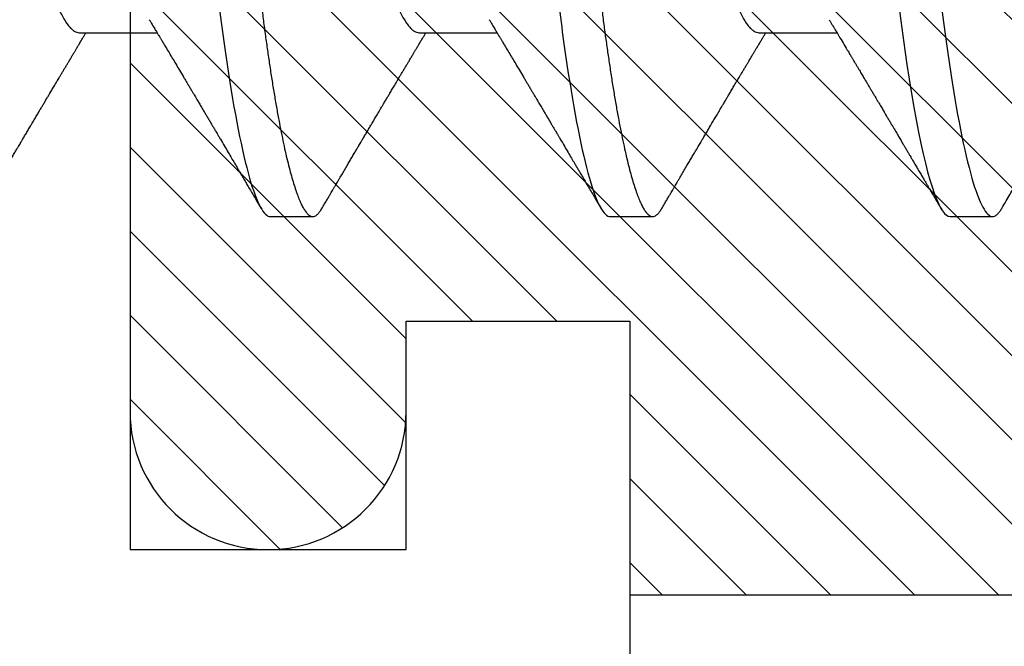
# Model space of a CAD drawing. Units: inches. Extents: x 0 to 310, y 0 to 43.
# Drawn here: x 3 to 3, y 2 to 2 of the extents above; entities that cross this region are included whole.
import ezdxf

# ---------------------------------------------------------------- set-up
doc = ezdxf.new("R2010")
doc.units = ezdxf.units.IN
doc.header["$LTSCALE"] = 0.25
doc.header["$MEASUREMENT"] = 0
for name, color, linetype in [('Arcadia-Dim', 4, 'Continuous'), ('Arcadia-Profile', 6, 'Continuous'), ('Arcadia-Shade', 8, 'Continuous')]:
    doc.layers.add(name, color=color, linetype=linetype)
doc.styles.get("Standard").update_dxf_attribs({"font": 'ARIALN.TTF'})
doc.dimstyles.new('Arcadia-2', dxfattribs={"dimscale": 2, "dimtxt": 0.0938, "dimasz": 0.0938, "dimexe": 0.0546, "dimexo": 0.0469, "dimgap": 0.0469, "dimtad": 0, "dimtih": 1, "dimdec": 4, "dimzin": 3, "dimdsep": 46, "dimlunit": 4, "dimtxsty": 'Standard', "dimblk": 'ARCHTICK', "dimcen": 0.0469, "dimdle": 0.0546, "dimclrd": 256, "dimclre": 256, "dimclrt": 256, "dimadec": 0, "dimazin": 0, "dimtfac": 0.75, "dimtdec": 4, "dimtix": 1, "dimtmove": 2, "dimatfit": 3, "dimfxl": 1, "dimtolj": 1, "dimtzin": 3, "dimlwd": -3, "dimlwe": -3, "dimarcsym": 0})

# ---------------------------------------------------------------- blocks, each defined once
blk = doc.blocks.new('*U14')
at = {"layer": 'Arcadia-Profile'}
for p, q in [((0.07929, -0.06934), (0.09568, -0.06934)), ((0.15071, -0.06934), (0.16711, -0.06934)), ((0.22214, -0.06934), (0.23854, -0.06934)), ((0.11946, -0.108), (0.12839, -0.108)), ((0.19089, -0.108), (0.19982, -0.108)), ((0.26232, -0.108), (0.27125, -0.108))]:
    blk.add_line(p, q, dxfattribs=at)
at = {"layer": 'Arcadia-Profile', "flags": 128}
blk.add_lwpolyline([(0.25154, -0.06361), (0.25195, -0.06683), (0.25237, -0.06997), (0.2528, -0.07304), (0.25324, -0.07602), (0.25371, -0.07913), (0.2542, -0.08211), (0.25469, -0.08497), (0.25518, -0.08768), (0.25568, -0.09025), (0.25618, -0.09266), (0.25665, -0.09479), (0.25712, -0.09676), (0.25759, -0.09858), (0.25806, -0.10025), (0.25852, -0.10175), (0.25898, -0.10309), (0.25943, -0.10427), (0.25987, -0.10528), (0.26031, -0.10613), (0.26074, -0.10682), (0.26115, -0.10734), (0.26155, -0.10771), (0.26194, -0.10793), (0.26232, -0.108), (0.26232, -0.108)], dxfattribs=at)
at = {"layer": 'Arcadia-Profile'}
for points, knots in [([(0.08375, 0.108), (0.08504, 0.108), (0.08654, 0.10537), (0.08969, 0.09442), (0.09132, 0.08611), (0.09359, 0.07097), (0.09432, 0.06549), (0.09567, 0.05407), (0.0963, 0.04814), (0.09842, 0.02889), (0.10001, 0.01447), (0.1032, -0.01447), (0.10479, -0.02889), (0.10691, -0.04814), (0.10754, -0.05407), (0.1089, -0.06549), (0.10962, -0.07097), (0.11189, -0.08611), (0.11353, -0.09442), (0.11667, -0.10537), (0.11818, -0.108), (0.11946, -0.108)], [0, 0, 0, 0, 0.125, 0.125, 0.25, 0.25, 0.3125, 0.3125, 0.375, 0.375, 0.5, 0.5, 0.625, 0.625, 0.6875, 0.6875, 0.75, 0.75, 0.875, 0.875, 1, 1, 1, 1]), ([(0.09268, 0.108), (0.09281, 0.10798), (0.09309, 0.10795), (0.09351, 0.10769), (0.09395, 0.10726), (0.0944, 0.10665), (0.09485, 0.10586), (0.09531, 0.10491), (0.09577, 0.1038), (0.09622, 0.10255), (0.09668, 0.10114), (0.09714, 0.09957), (0.09761, 0.09783), (0.09808, 0.09595), (0.09855, 0.09391), (0.09902, 0.09172), (0.0995, 0.08939), (0.09996, 0.08694), (0.10042, 0.08437), (0.10087, 0.0817), (0.10132, 0.07892), (0.10178, 0.07597), (0.10223, 0.07283), (0.1027, 0.0695), (0.10315, 0.06609), (0.10359, 0.0626), (0.10401, 0.05903), (0.10442, 0.05547), (0.10481, 0.05191), (0.10521, 0.04834), (0.10561, 0.04466), (0.10603, 0.0409), (0.10645, 0.03704), (0.10689, 0.0331), (0.10733, 0.02909), (0.10778, 0.02502), (0.10823, 0.02089), (0.10869, 0.01673), (0.10915, 0.01256), (0.10961, 0.00839), (0.11007, 0.0042), (0.11055, -0.00011), (0.11104, -0.00454), (0.11153, -0.00906), (0.11203, -0.01356), (0.11252, -0.01802), (0.11301, -0.02244), (0.11348, -0.02672), (0.11394, -0.03085), (0.11437, -0.03483), (0.1148, -0.03873), (0.11523, -0.04255), (0.11564, -0.04627), (0.11604, -0.0499), (0.11643, -0.05344), (0.11681, -0.0569), (0.11721, -0.06029), (0.11761, -0.06361), (0.11802, -0.06685), (0.11844, -0.07), (0.11887, -0.07306), (0.11932, -0.07612), (0.11978, -0.07915), (0.12027, -0.08214), (0.12076, -0.085), (0.12125, -0.08771), (0.12175, -0.09028), (0.12224, -0.09264), (0.12272, -0.09481), (0.12319, -0.09679), (0.12366, -0.09861), (0.12413, -0.10027), (0.12459, -0.10177), (0.12505, -0.10311), (0.1255, -0.10429), (0.12594, -0.10531), (0.12638, -0.10616), (0.12681, -0.10684), (0.12722, -0.10737), (0.12762, -0.10773), (0.12801, -0.10795), (0.1284, -0.10803), (0.1288, -0.10794), (0.12923, -0.10769), (0.12966, -0.10725), (0.13002, -0.10678), (0.13024, -0.1064), (0.13031, -0.10628)], [0, 0, 0, 0, 0.01186, 0.023839, 0.035929, 0.048122, 0.060408, 0.072778, 0.084509, 0.096297, 0.108134, 0.12001, 0.131917, 0.143844, 0.155782, 0.167722, 0.179654, 0.191568, 0.203243, 0.214883, 0.22648, 0.238025, 0.250424, 0.262743, 0.274971, 0.287101, 0.299123, 0.311029, 0.322182, 0.333426, 0.344772, 0.356213, 0.367742, 0.379351, 0.391033, 0.402778, 0.414579, 0.426426, 0.438098, 0.449797, 0.461514, 0.47324, 0.485902, 0.498553, 0.511181, 0.523775, 0.536324, 0.548817, 0.560536, 0.572187, 0.583763, 0.595254, 0.606655, 0.617957, 0.629154, 0.640319, 0.651587, 0.662956, 0.674213, 0.685553, 0.69697, 0.708454, 0.720923, 0.733453, 0.746031, 0.758648, 0.771291, 0.783951, 0.795891, 0.807826, 0.819745, 0.831639, 0.843499, 0.855316, 0.867081, 0.878785, 0.890419, 0.901975, 0.913242, 0.924419, 0.9355, 0.946479, 0.958339, 0.970318, 0.982408, 0.994601, 1, 1, 1, 1]), ([(0.15518, 0.108), (0.15647, 0.108), (0.15797, 0.10537), (0.16112, 0.09442), (0.16275, 0.08611), (0.16502, 0.07097), (0.16575, 0.06549), (0.1671, 0.05407), (0.16773, 0.04814), (0.16985, 0.02889), (0.17144, 0.01447), (0.17463, -0.01447), (0.17622, -0.02889), (0.17834, -0.04814), (0.17897, -0.05407), (0.18033, -0.06549), (0.18105, -0.07097), (0.18332, -0.08611), (0.18495, -0.09442), (0.1881, -0.10537), (0.1896, -0.108), (0.19089, -0.108)], [0, 0, 0, 0, 0.125, 0.125, 0.25, 0.25, 0.3125, 0.3125, 0.375, 0.375, 0.5, 0.5, 0.625, 0.625, 0.6875, 0.6875, 0.75, 0.75, 0.875, 0.875, 1, 1, 1, 1]), ([(0.16411, 0.108), (0.16424, 0.10798), (0.16452, 0.10795), (0.16494, 0.10769), (0.16538, 0.10726), (0.16582, 0.10665), (0.16628, 0.10586), (0.16674, 0.10491), (0.1672, 0.1038), (0.16765, 0.10255), (0.16811, 0.10114), (0.16857, 0.09957), (0.16904, 0.09783), (0.16951, 0.09595), (0.16998, 0.09391), (0.17045, 0.09172), (0.17092, 0.08939), (0.17139, 0.08694), (0.17185, 0.08437), (0.1723, 0.0817), (0.17275, 0.07892), (0.1732, 0.07597), (0.17366, 0.07283), (0.17412, 0.0695), (0.17457, 0.06609), (0.17501, 0.0626), (0.17544, 0.05903), (0.17585, 0.05547), (0.17624, 0.05191), (0.17664, 0.04834), (0.17704, 0.04466), (0.17746, 0.0409), (0.17788, 0.03704), (0.17832, 0.0331), (0.17876, 0.02909), (0.17921, 0.02502), (0.17966, 0.02089), (0.18012, 0.01673), (0.18058, 0.01256), (0.18104, 0.00839), (0.1815, 0.0042), (0.18198, -0.00011), (0.18246, -0.00454), (0.18296, -0.00906), (0.18346, -0.01356), (0.18395, -0.01802), (0.18444, -0.02244), (0.18491, -0.02672), (0.18536, -0.03085), (0.1858, -0.03483), (0.18623, -0.03873), (0.18665, -0.04255), (0.18706, -0.04627), (0.18747, -0.0499), (0.18785, -0.05344), (0.18824, -0.0569), (0.18864, -0.06029), (0.18904, -0.06361), (0.18945, -0.06685), (0.18987, -0.07), (0.1903, -0.07306), (0.19075, -0.07612), (0.19121, -0.07915), (0.1917, -0.08214), (0.19219, -0.085), (0.19268, -0.08771), (0.19318, -0.09028), (0.19367, -0.09264), (0.19415, -0.09481), (0.19462, -0.09679), (0.19509, -0.09861), (0.19556, -0.10027), (0.19602, -0.10177), (0.19648, -0.10311), (0.19693, -0.10429), (0.19737, -0.10531), (0.19781, -0.10616), (0.19824, -0.10684), (0.19865, -0.10737), (0.19905, -0.10773), (0.19944, -0.10795), (0.19983, -0.10803), (0.20023, -0.10794), (0.20066, -0.10769), (0.20109, -0.10725), (0.20145, -0.10678), (0.20167, -0.1064), (0.20174, -0.10628)], [0, 0, 0, 0, 0.01186, 0.023839, 0.035929, 0.048122, 0.060408, 0.072778, 0.084509, 0.096297, 0.108134, 0.12001, 0.131917, 0.143844, 0.155782, 0.167722, 0.179654, 0.191568, 0.203243, 0.214883, 0.22648, 0.238025, 0.250424, 0.262743, 0.274971, 0.287101, 0.299123, 0.311029, 0.322182, 0.333426, 0.344772, 0.356213, 0.367742, 0.379351, 0.391033, 0.402778, 0.414579, 0.426426, 0.438098, 0.449797, 0.461514, 0.47324, 0.485902, 0.498553, 0.511181, 0.523775, 0.536324, 0.548817, 0.560536, 0.572187, 0.583763, 0.595254, 0.606655, 0.617957, 0.629154, 0.640319, 0.651587, 0.662956, 0.674213, 0.685553, 0.69697, 0.708454, 0.720923, 0.733453, 0.746031, 0.758648, 0.771291, 0.783951, 0.795891, 0.807826, 0.819745, 0.831639, 0.843499, 0.855316, 0.867081, 0.878785, 0.890419, 0.901975, 0.913242, 0.924419, 0.9355, 0.946479, 0.958339, 0.970318, 0.982408, 0.994601, 1, 1, 1, 1]), ([(0.23554, 0.108), (0.23682, 0.108), (0.23833, 0.10537), (0.24147, 0.09442), (0.24311, 0.08611), (0.24538, 0.07097), (0.2461, 0.06549), (0.24746, 0.05407), (0.24809, 0.04814), (0.25021, 0.02889), (0.2518, 0.01447), (0.25499, -0.01447), (0.25658, -0.02889), (0.2587, -0.04814), (0.25933, -0.05407), (0.26068, -0.06549), (0.26141, -0.07097), (0.26368, -0.08611), (0.26531, -0.09442), (0.26846, -0.10537), (0.26996, -0.108), (0.27125, -0.108)], [0, 0, 0, 0, 0.125, 0.125, 0.25, 0.25, 0.3125, 0.3125, 0.375, 0.375, 0.5, 0.5, 0.625, 0.625, 0.6875, 0.6875, 0.75, 0.75, 0.875, 0.875, 1, 1, 1, 1]), ([(0.04666, 0.06661), (0.0467, 0.06655), (0.04692, 0.0662), (0.04734, 0.0654), (0.04792, 0.0642), (0.04851, 0.06281), (0.0491, 0.06126), (0.04971, 0.05954), (0.05031, 0.05766), (0.0509, 0.05565), (0.0515, 0.0535), (0.05208, 0.05122), (0.05266, 0.04883), (0.05322, 0.04634), (0.05377, 0.04376), (0.0543, 0.0411), (0.05482, 0.03837), (0.05532, 0.03559), (0.0558, 0.03276), (0.0563, 0.02986), (0.05682, 0.02687), (0.05735, 0.02376), (0.0579, 0.02055), (0.05847, 0.01724), (0.05905, 0.01387), (0.05963, 0.01045), (0.06023, 0.00699), (0.06083, 0.0035), (0.06143, 0), (0.06203, -0.00349), (0.06263, -0.00697), (0.06322, -0.01043), (0.06381, -0.01384), (0.06438, -0.01719), (0.06494, -0.02045), (0.06548, -0.02362), (0.06601, -0.02671), (0.06653, -0.02973), (0.06704, -0.03267), (0.06753, -0.03554), (0.06803, -0.03834), (0.06855, -0.04108), (0.06909, -0.04375), (0.06964, -0.04634), (0.0702, -0.04883), (0.07077, -0.05122), (0.07136, -0.05349), (0.07195, -0.05563), (0.07255, -0.05765), (0.07314, -0.05951), (0.07373, -0.06121), (0.07432, -0.06274), (0.07491, -0.06413), (0.07549, -0.06536), (0.07607, -0.06643), (0.07664, -0.06734), (0.0772, -0.06808), (0.07775, -0.06865), (0.07828, -0.06905), (0.07879, -0.06929), (0.07912, -0.06932), (0.07929, -0.06934)], [0, 0, 0, 0, 0.003291, 0.020422, 0.037634, 0.054907, 0.072573, 0.090255, 0.107929, 0.125573, 0.143162, 0.160674, 0.178086, 0.195338, 0.212449, 0.229399, 0.24617, 0.262745, 0.278914, 0.295261, 0.311792, 0.32849, 0.345683, 0.363012, 0.380457, 0.397994, 0.415603, 0.433258, 0.450938, 0.468579, 0.486196, 0.503766, 0.521266, 0.538673, 0.555658, 0.572514, 0.58922, 0.60576, 0.622448, 0.63895, 0.655559, 0.672365, 0.689351, 0.706499, 0.723789, 0.741163, 0.758636, 0.776187, 0.793792, 0.811428, 0.828756, 0.84607, 0.863345, 0.880561, 0.898045, 0.915422, 0.932671, 0.949772, 0.966706, 0.983454, 1, 1, 1, 1]), ([(0.11809, 0.06661), (0.11813, 0.06655), (0.11835, 0.0662), (0.11877, 0.0654), (0.11935, 0.0642), (0.11994, 0.06281), (0.12053, 0.06126), (0.12113, 0.05954), (0.12174, 0.05766), (0.12233, 0.05565), (0.12293, 0.0535), (0.12351, 0.05122), (0.12409, 0.04883), (0.12465, 0.04634), (0.1252, 0.04376), (0.12573, 0.0411), (0.12625, 0.03837), (0.12675, 0.03559), (0.12723, 0.03276), (0.12773, 0.02986), (0.12824, 0.02687), (0.12878, 0.02376), (0.12933, 0.02055), (0.1299, 0.01724), (0.13048, 0.01387), (0.13106, 0.01045), (0.13166, 0.00699), (0.13226, 0.0035), (0.13286, 0), (0.13346, -0.00349), (0.13405, -0.00697), (0.13465, -0.01043), (0.13523, -0.01384), (0.13581, -0.01719), (0.13637, -0.02045), (0.13691, -0.02362), (0.13744, -0.02671), (0.13796, -0.02973), (0.13847, -0.03267), (0.13896, -0.03554), (0.13946, -0.03834), (0.13998, -0.04108), (0.14051, -0.04375), (0.14106, -0.04634), (0.14163, -0.04883), (0.1422, -0.05122), (0.14279, -0.05349), (0.14338, -0.05563), (0.14397, -0.05765), (0.14457, -0.05951), (0.14516, -0.06121), (0.14575, -0.06274), (0.14633, -0.06413), (0.14692, -0.06536), (0.1475, -0.06643), (0.14807, -0.06734), (0.14863, -0.06808), (0.14917, -0.06865), (0.1497, -0.06905), (0.15022, -0.06929), (0.15055, -0.06932), (0.15071, -0.06934)], [0, 0, 0, 0, 0.003291, 0.020422, 0.037634, 0.054907, 0.072573, 0.090255, 0.107929, 0.125573, 0.143162, 0.160674, 0.178086, 0.195338, 0.212449, 0.229399, 0.24617, 0.262745, 0.278914, 0.295261, 0.311792, 0.32849, 0.345683, 0.363012, 0.380457, 0.397994, 0.415603, 0.433258, 0.450938, 0.468579, 0.486196, 0.503766, 0.521266, 0.538673, 0.555658, 0.572514, 0.58922, 0.60576, 0.622448, 0.63895, 0.655559, 0.672365, 0.689351, 0.706499, 0.723789, 0.741163, 0.758636, 0.776187, 0.793792, 0.811428, 0.828756, 0.84607, 0.863345, 0.880561, 0.898045, 0.915422, 0.932671, 0.949772, 0.966706, 0.983454, 1, 1, 1, 1]), ([(0.18952, 0.06661), (0.18956, 0.06655), (0.18978, 0.0662), (0.1902, 0.0654), (0.19078, 0.0642), (0.19137, 0.06281), (0.19196, 0.06126), (0.19256, 0.05954), (0.19316, 0.05766), (0.19376, 0.05565), (0.19435, 0.0535), (0.19494, 0.05122), (0.19551, 0.04883), (0.19608, 0.04634), (0.19663, 0.04376), (0.19716, 0.0411), (0.19768, 0.03837), (0.19818, 0.03559), (0.19866, 0.03276), (0.19916, 0.02986), (0.19967, 0.02687), (0.20021, 0.02376), (0.20076, 0.02055), (0.20133, 0.01724), (0.2019, 0.01387), (0.20249, 0.01045), (0.20309, 0.00699), (0.20368, 0.0035), (0.20429, 0), (0.20489, -0.00349), (0.20548, -0.00697), (0.20608, -0.01043), (0.20666, -0.01384), (0.20724, -0.01719), (0.2078, -0.02045), (0.20834, -0.02362), (0.20887, -0.02671), (0.20939, -0.02973), (0.2099, -0.03267), (0.21039, -0.03554), (0.21089, -0.03834), (0.21141, -0.04108), (0.21194, -0.04375), (0.21249, -0.04634), (0.21306, -0.04883), (0.21363, -0.05122), (0.21421, -0.05349), (0.21481, -0.05563), (0.2154, -0.05765), (0.216, -0.05951), (0.21659, -0.06121), (0.21718, -0.06274), (0.21776, -0.06413), (0.21835, -0.06536), (0.21892, -0.06643), (0.2195, -0.06734), (0.22006, -0.06808), (0.2206, -0.06865), (0.22113, -0.06905), (0.22165, -0.06929), (0.22198, -0.06932), (0.22214, -0.06934)], [0, 0, 0, 0, 0.003291, 0.020422, 0.037634, 0.054907, 0.072573, 0.090255, 0.107929, 0.125573, 0.143162, 0.160674, 0.178086, 0.195338, 0.212449, 0.229399, 0.24617, 0.262745, 0.278914, 0.295261, 0.311792, 0.32849, 0.345683, 0.363012, 0.380457, 0.397994, 0.415603, 0.433258, 0.450938, 0.468579, 0.486196, 0.503766, 0.521266, 0.538673, 0.555658, 0.572514, 0.58922, 0.60576, 0.622448, 0.63895, 0.655559, 0.672365, 0.689351, 0.706499, 0.723789, 0.741163, 0.758636, 0.776187, 0.793792, 0.811428, 0.828756, 0.84607, 0.863345, 0.880561, 0.898045, 0.915422, 0.932671, 0.949772, 0.966706, 0.983454, 1, 1, 1, 1]), ([(0.26095, 0.06661), (0.26099, 0.06655), (0.26121, 0.0662), (0.26163, 0.0654), (0.26221, 0.0642), (0.26279, 0.06281), (0.26339, 0.06126), (0.26399, 0.05954), (0.26459, 0.05766), (0.26519, 0.05565), (0.26578, 0.0535), (0.26637, 0.05122), (0.26694, 0.04883), (0.26751, 0.04634), (0.26806, 0.04376), (0.26859, 0.0411), (0.26911, 0.03837), (0.26961, 0.03559), (0.27009, 0.03276), (0.27059, 0.02986), (0.2711, 0.02687), (0.27164, 0.02376), (0.27219, 0.02055), (0.27275, 0.01724), (0.27333, 0.01387), (0.27392, 0.01045), (0.27451, 0.00699), (0.27511, 0.0035), (0.27571, 0), (0.27631, -0.00349), (0.27691, -0.00697), (0.2775, -0.01043), (0.27809, -0.01384), (0.27866, -0.01719), (0.27922, -0.02045), (0.27977, -0.02362), (0.2803, -0.02671), (0.28082, -0.02973), (0.28132, -0.03267), (0.28181, -0.03554), (0.28232, -0.03834), (0.28284, -0.04108), (0.28337, -0.04375), (0.28392, -0.04634), (0.28449, -0.04883), (0.28506, -0.05122), (0.28564, -0.05349), (0.28623, -0.05563), (0.28683, -0.05765), (0.28743, -0.05951), (0.28802, -0.06121), (0.28861, -0.06274), (0.28919, -0.06413), (0.28977, -0.06536), (0.29035, -0.06643), (0.29092, -0.06734), (0.29148, -0.06808), (0.29203, -0.06865), (0.29256, -0.06905), (0.29308, -0.06929), (0.29341, -0.06932), (0.29357, -0.06934)], [0, 0, 0, 0, 0.003279, 0.02041, 0.037623, 0.054896, 0.072562, 0.090244, 0.107919, 0.125563, 0.143152, 0.160664, 0.178076, 0.195329, 0.21244, 0.22939, 0.246161, 0.262736, 0.278906, 0.295253, 0.311784, 0.328482, 0.345675, 0.363005, 0.380449, 0.397987, 0.415596, 0.433251, 0.450931, 0.468572, 0.48619, 0.50376, 0.52126, 0.538668, 0.555653, 0.572509, 0.589215, 0.605755, 0.622444, 0.638946, 0.655555, 0.672361, 0.689348, 0.706496, 0.723786, 0.74116, 0.758633, 0.776184, 0.793789, 0.811425, 0.828754, 0.846068, 0.863344, 0.88056, 0.898044, 0.915421, 0.932671, 0.949772, 0.966705, 0.983454, 1, 1, 1, 1]), ([(0.09405, -0.06662), (0.09426, -0.06696), (0.09464, -0.0676), (0.09517, -0.06848), (0.09559, -0.06918), (0.09591, -0.06972), (0.09614, -0.07011), (0.09632, -0.0704), (0.09647, -0.07065), (0.09669, -0.07103), (0.09703, -0.07158), (0.09755, -0.07246), (0.09817, -0.0735), (0.09889, -0.07471), (0.09962, -0.07593), (0.10041, -0.07725), (0.10108, -0.07838), (0.10162, -0.07929), (0.10201, -0.07994), (0.10239, -0.08059), (0.10277, -0.08123), (0.10313, -0.08184), (0.10344, -0.08237), (0.10375, -0.08288), (0.10409, -0.08346), (0.10453, -0.0842), (0.10504, -0.08506), (0.10553, -0.08589), (0.10598, -0.08665), (0.10639, -0.08734), (0.10679, -0.08802), (0.10717, -0.08866), (0.10747, -0.08917), (0.10769, -0.08954), (0.10786, -0.08984), (0.10805, -0.09016), (0.1083, -0.09058), (0.10862, -0.09111), (0.10914, -0.092), (0.10981, -0.09315), (0.1106, -0.09448), (0.1113, -0.09567), (0.11189, -0.09667), (0.11237, -0.09749), (0.11278, -0.09818), (0.1132, -0.0989), (0.11367, -0.0997), (0.11418, -0.10056), (0.11472, -0.10149), (0.11531, -0.10249), (0.11598, -0.10363), (0.11674, -0.10492), (0.11727, -0.10582), (0.11755, -0.1063)], [0, 0, 0, 0, 0.026189, 0.048417, 0.066677, 0.079523, 0.089253, 0.095866, 0.101582, 0.108345, 0.124677, 0.143456, 0.174873, 0.203529, 0.235003, 0.267545, 0.303476, 0.319996, 0.336551, 0.352947, 0.369184, 0.385014, 0.398515, 0.409272, 0.424011, 0.44262, 0.464819, 0.488972, 0.505451, 0.522634, 0.540522, 0.557426, 0.570415, 0.579436, 0.585151, 0.592953, 0.603587, 0.617054, 0.63333, 0.670266, 0.703836, 0.734034, 0.760513, 0.778782, 0.795816, 0.813179, 0.832931, 0.856325, 0.877828, 0.902941, 0.931673, 0.964024, 1, 1, 1, 1]), ([(0.16548, -0.06662), (0.16569, -0.06696), (0.16607, -0.0676), (0.1666, -0.06848), (0.16702, -0.06918), (0.16734, -0.06972), (0.16757, -0.07011), (0.16775, -0.0704), (0.1679, -0.07065), (0.16812, -0.07103), (0.16845, -0.07158), (0.16898, -0.07246), (0.1696, -0.0735), (0.17032, -0.07471), (0.17105, -0.07593), (0.17184, -0.07725), (0.1725, -0.07838), (0.17305, -0.07929), (0.17343, -0.07994), (0.17382, -0.08059), (0.1742, -0.08123), (0.17456, -0.08184), (0.17487, -0.08237), (0.17518, -0.08288), (0.17552, -0.08346), (0.17596, -0.0842), (0.17647, -0.08506), (0.17696, -0.08589), (0.17741, -0.08665), (0.17781, -0.08734), (0.17822, -0.08802), (0.17859, -0.08866), (0.1789, -0.08917), (0.17912, -0.08954), (0.17929, -0.08984), (0.17948, -0.09016), (0.17973, -0.09058), (0.18005, -0.09111), (0.18057, -0.092), (0.18124, -0.09315), (0.18203, -0.09448), (0.18273, -0.09567), (0.18332, -0.09667), (0.1838, -0.09749), (0.18421, -0.09818), (0.18463, -0.0989), (0.1851, -0.0997), (0.18561, -0.10056), (0.18615, -0.10149), (0.18674, -0.10249), (0.18741, -0.10363), (0.18817, -0.10492), (0.1887, -0.10582), (0.18898, -0.1063)], [0, 0, 0, 0, 0.026189, 0.048417, 0.066677, 0.079523, 0.089253, 0.095866, 0.101582, 0.108345, 0.124677, 0.143456, 0.174873, 0.203529, 0.235003, 0.267545, 0.303476, 0.319996, 0.336551, 0.352947, 0.369184, 0.385014, 0.398515, 0.409272, 0.424011, 0.44262, 0.464819, 0.488972, 0.505451, 0.522634, 0.540522, 0.557426, 0.570415, 0.579436, 0.585151, 0.592953, 0.603587, 0.617054, 0.63333, 0.670266, 0.703836, 0.734034, 0.760513, 0.778782, 0.795816, 0.813179, 0.832931, 0.856325, 0.877828, 0.902941, 0.931673, 0.964024, 1, 1, 1, 1]), ([(0.23691, -0.06662), (0.23703, -0.06682), (0.23725, -0.06719), (0.23755, -0.0677), (0.23779, -0.06809), (0.23796, -0.06837), (0.23808, -0.06858), (0.23822, -0.06881), (0.23841, -0.06913), (0.23867, -0.06955), (0.23944, -0.07085), (0.24023, -0.07216), (0.241, -0.07345), (0.24125, -0.07388), (0.24147, -0.07424), (0.24165, -0.07454), (0.24181, -0.07481), (0.24201, -0.07514), (0.24227, -0.07558), (0.24258, -0.07611), (0.24292, -0.07668), (0.24332, -0.07735), (0.24377, -0.07811), (0.24426, -0.07893), (0.2447, -0.07966), (0.24504, -0.08024), (0.24534, -0.08074), (0.24564, -0.08126), (0.24601, -0.08188), (0.2464, -0.08253), (0.24686, -0.08332), (0.24738, -0.08419), (0.24794, -0.08513), (0.24842, -0.08594), (0.24881, -0.0866), (0.24907, -0.08704), (0.24923, -0.08732), (0.24935, -0.08752), (0.2495, -0.08778), (0.24971, -0.08813), (0.24997, -0.08857), (0.25026, -0.08906), (0.25055, -0.08955), (0.25092, -0.09018), (0.25136, -0.09092), (0.25188, -0.09181), (0.25234, -0.09258), (0.25275, -0.09328), (0.25311, -0.09389), (0.25346, -0.09448), (0.25377, -0.09501), (0.254, -0.0954), (0.25416, -0.09568), (0.2543, -0.09591), (0.25446, -0.09619), (0.25467, -0.09654), (0.255, -0.09709), (0.25543, -0.09783), (0.25595, -0.09871), (0.25644, -0.09954), (0.25688, -0.10029), (0.25727, -0.10095), (0.25763, -0.10157), (0.25803, -0.10226), (0.25852, -0.10309), (0.25912, -0.1041), (0.25975, -0.10518), (0.26019, -0.10592), (0.26041, -0.1063)], [0, 0, 0, 0, 0.0154877, 0.0281787, 0.0380701, 0.0451597, 0.0496131, 0.0540357, 0.0627269, 0.0735478, 0.0864966, 0.1609323, 0.1731596, 0.1839796, 0.1931572, 0.2006915, 0.2066904, 0.2138794, 0.2254024, 0.2397618, 0.2542362, 0.2683834, 0.2906042, 0.3117646, 0.3303586, 0.3460731, 0.3554056, 0.3684912, 0.3852997, 0.4020831, 0.4180461, 0.4445085, 0.4683485, 0.4890901, 0.5056272, 0.5179116, 0.5224494, 0.5266786, 0.5331579, 0.5420999, 0.5535053, 0.5663537, 0.5787386, 0.5906164, 0.6138579, 0.6351213, 0.6576136, 0.6721678, 0.6875163, 0.7035662, 0.7173743, 0.7275391, 0.732969, 0.7379951, 0.7449803, 0.7539343, 0.7648572, 0.7867691, 0.8097834, 0.8307111, 0.8495509, 0.8663016, 0.8809783, 0.8957027, 0.9184491, 0.9440924, 0.9717283, 1, 1, 1, 1]), ([(0.05888, -0.1063), (0.05907, -0.10598), (0.05942, -0.10539), (0.05991, -0.10455), (0.06033, -0.10383), (0.06068, -0.10323), (0.06097, -0.10275), (0.06118, -0.10238), (0.06134, -0.10211), (0.06147, -0.10188), (0.06162, -0.10164), (0.0618, -0.10133), (0.06202, -0.10095), (0.0623, -0.10048), (0.06269, -0.09982), (0.06318, -0.09898), (0.06375, -0.09801), (0.06429, -0.09709), (0.06481, -0.09621), (0.0653, -0.09538), (0.06576, -0.09459), (0.06618, -0.09388), (0.06652, -0.0933), (0.06681, -0.09282), (0.06709, -0.09234), (0.06744, -0.09175), (0.06786, -0.09103), (0.06833, -0.09023), (0.06881, -0.08942), (0.06931, -0.08857), (0.06983, -0.0877), (0.07034, -0.08684), (0.07078, -0.08609), (0.07113, -0.08549), (0.07144, -0.08497), (0.07178, -0.0844), (0.07216, -0.08376), (0.07256, -0.08308), (0.07297, -0.08239), (0.07342, -0.08164), (0.07392, -0.08079), (0.07438, -0.08002), (0.07475, -0.0794), (0.07499, -0.07898), (0.07519, -0.07865), (0.07536, -0.07836), (0.07554, -0.07806), (0.07579, -0.07764), (0.07611, -0.07711), (0.07647, -0.0765), (0.07684, -0.07589), (0.07721, -0.07526), (0.07758, -0.07464), (0.07795, -0.07402), (0.07828, -0.07347), (0.07859, -0.07295), (0.07892, -0.0724), (0.07929, -0.07177), (0.07969, -0.07111), (0.08008, -0.07045), (0.08043, -0.06987), (0.08065, -0.0695), (0.08075, -0.06934)], [0, 0, 0, 0, 0.025697, 0.048239, 0.067628, 0.083866, 0.096953, 0.106891, 0.11368, 0.119117, 0.125113, 0.133322, 0.143743, 0.156375, 0.171218, 0.197592, 0.223847, 0.249712, 0.272477, 0.294932, 0.317071, 0.3368, 0.352446, 0.364011, 0.375753, 0.391716, 0.411896, 0.434204, 0.456189, 0.477847, 0.502953, 0.527182, 0.547635, 0.563767, 0.575227, 0.590426, 0.609366, 0.627958, 0.645151, 0.665892, 0.688611, 0.714469, 0.728005, 0.73935, 0.748236, 0.754879, 0.762762, 0.773106, 0.788453, 0.806071, 0.822756, 0.838316, 0.856847, 0.873511, 0.888493, 0.90183, 0.915806, 0.933151, 0.952822, 0.970115, 0.986524, 1, 1, 1, 1]), ([(0.13031, -0.1063), (0.1305, -0.10598), (0.13084, -0.10539), (0.13133, -0.10455), (0.13176, -0.10383), (0.13211, -0.10323), (0.13239, -0.10275), (0.13261, -0.10238), (0.13277, -0.10211), (0.1329, -0.10188), (0.13305, -0.10164), (0.13322, -0.10133), (0.13345, -0.10095), (0.13373, -0.10048), (0.13412, -0.09982), (0.13461, -0.09898), (0.13518, -0.09801), (0.13572, -0.09709), (0.13623, -0.09621), (0.13672, -0.09538), (0.13719, -0.09459), (0.13761, -0.09388), (0.13795, -0.0933), (0.13823, -0.09282), (0.13852, -0.09234), (0.13887, -0.09175), (0.13929, -0.09103), (0.13976, -0.09023), (0.14024, -0.08942), (0.14074, -0.08857), (0.14126, -0.0877), (0.14177, -0.08684), (0.14221, -0.08609), (0.14256, -0.08549), (0.14287, -0.08497), (0.14321, -0.0844), (0.14359, -0.08376), (0.14399, -0.08308), (0.1444, -0.08239), (0.14485, -0.08164), (0.14535, -0.08079), (0.14581, -0.08002), (0.14618, -0.0794), (0.14642, -0.07898), (0.14662, -0.07865), (0.14679, -0.07836), (0.14697, -0.07806), (0.14722, -0.07764), (0.14754, -0.07711), (0.1479, -0.0765), (0.14826, -0.07589), (0.14864, -0.07526), (0.14901, -0.07464), (0.14938, -0.07402), (0.14971, -0.07347), (0.15002, -0.07295), (0.15034, -0.0724), (0.15072, -0.07177), (0.15112, -0.07111), (0.15151, -0.07045), (0.15186, -0.06987), (0.15208, -0.0695), (0.15218, -0.06934)], [0, 0, 0, 0, 0.025697, 0.048239, 0.067628, 0.083866, 0.096953, 0.106891, 0.11368, 0.119117, 0.125113, 0.133322, 0.143743, 0.156375, 0.171218, 0.197592, 0.223847, 0.249712, 0.272477, 0.294932, 0.317071, 0.3368, 0.352446, 0.364011, 0.375753, 0.391716, 0.411896, 0.434204, 0.456189, 0.477847, 0.502953, 0.527182, 0.547635, 0.563767, 0.575227, 0.590426, 0.609366, 0.627958, 0.645151, 0.665892, 0.688611, 0.714469, 0.728005, 0.73935, 0.748236, 0.754879, 0.762762, 0.773106, 0.788453, 0.806071, 0.822756, 0.838316, 0.856847, 0.873511, 0.888493, 0.90183, 0.915806, 0.933151, 0.952822, 0.970115, 0.986524, 1, 1, 1, 1]), ([(0.20174, -0.1063), (0.20192, -0.10598), (0.20227, -0.10539), (0.20276, -0.10455), (0.20318, -0.10383), (0.20354, -0.10323), (0.20382, -0.10275), (0.20404, -0.10238), (0.2042, -0.10211), (0.20433, -0.10188), (0.20447, -0.10164), (0.20465, -0.10133), (0.20488, -0.10095), (0.20515, -0.10048), (0.20554, -0.09982), (0.20603, -0.09898), (0.2066, -0.09801), (0.20715, -0.09709), (0.20766, -0.09621), (0.20815, -0.09538), (0.20862, -0.09459), (0.20904, -0.09388), (0.20938, -0.0933), (0.20966, -0.09282), (0.20995, -0.09234), (0.2103, -0.09175), (0.21072, -0.09103), (0.21119, -0.09023), (0.21167, -0.08942), (0.21217, -0.08857), (0.21269, -0.0877), (0.2132, -0.08684), (0.21364, -0.08609), (0.21399, -0.08549), (0.2143, -0.08497), (0.21463, -0.0844), (0.21502, -0.08376), (0.21542, -0.08308), (0.21583, -0.08239), (0.21627, -0.08164), (0.21678, -0.08079), (0.21723, -0.08002), (0.2176, -0.0794), (0.21785, -0.07898), (0.21805, -0.07865), (0.21822, -0.07836), (0.2184, -0.07806), (0.21865, -0.07764), (0.21896, -0.07711), (0.21933, -0.0765), (0.21969, -0.07589), (0.22006, -0.07526), (0.22044, -0.07464), (0.2208, -0.07402), (0.22113, -0.07347), (0.22145, -0.07295), (0.22177, -0.0724), (0.22215, -0.07177), (0.22255, -0.07111), (0.22294, -0.07045), (0.22328, -0.06987), (0.2235, -0.0695), (0.2236, -0.06934)], [0, 0, 0, 0, 0.025697, 0.048239, 0.067628, 0.083866, 0.096953, 0.106891, 0.11368, 0.119117, 0.125113, 0.133322, 0.143743, 0.156375, 0.171218, 0.197592, 0.223847, 0.249712, 0.272477, 0.294932, 0.317071, 0.3368, 0.352446, 0.364011, 0.375753, 0.391716, 0.411896, 0.434204, 0.456189, 0.477847, 0.502953, 0.527182, 0.547635, 0.563767, 0.575227, 0.590426, 0.609366, 0.627958, 0.645151, 0.665892, 0.688611, 0.714469, 0.728005, 0.73935, 0.748236, 0.754879, 0.762762, 0.773106, 0.788453, 0.806071, 0.822756, 0.838316, 0.856847, 0.873511, 0.888493, 0.90183, 0.915806, 0.933151, 0.952822, 0.970115, 0.986524, 1, 1, 1, 1]), ([(0.27317, -0.1063), (0.27348, -0.10577), (0.27406, -0.10477), (0.27489, -0.10336), (0.27562, -0.10213), (0.27624, -0.10107), (0.27677, -0.10017), (0.2772, -0.09942), (0.27758, -0.09878), (0.27793, -0.09819), (0.2783, -0.09756), (0.27872, -0.09684), (0.27922, -0.096), (0.27978, -0.09505), (0.28039, -0.09401), (0.28102, -0.09293), (0.28168, -0.09182), (0.28236, -0.09067), (0.28295, -0.08967), (0.28341, -0.08889), (0.28372, -0.08836), (0.28397, -0.08794), (0.28421, -0.08754), (0.28447, -0.08709), (0.2849, -0.08637), (0.28547, -0.08541), (0.28616, -0.08424), (0.28685, -0.08308), (0.28753, -0.08193), (0.28812, -0.08094), (0.2886, -0.08013), (0.28898, -0.07948), (0.28934, -0.07888), (0.28965, -0.07836), (0.28993, -0.07788), (0.29024, -0.07737), (0.29061, -0.07675), (0.29106, -0.07598), (0.29156, -0.07514), (0.29209, -0.07426), (0.29263, -0.07336), (0.29312, -0.07253), (0.29356, -0.0718), (0.29391, -0.07122), (0.29419, -0.07075), (0.29439, -0.07041), (0.29454, -0.07015), (0.2947, -0.0699), (0.29487, -0.06962), (0.29498, -0.06942), (0.29503, -0.06934)], [0, 0, 0, 0, 0.042833, 0.080911, 0.114237, 0.142815, 0.166816, 0.186947, 0.203324, 0.218982, 0.234927, 0.254252, 0.277024, 0.303238, 0.331514, 0.360745, 0.390928, 0.422062, 0.453809, 0.471669, 0.48591, 0.496535, 0.505931, 0.518128, 0.53319, 0.564409, 0.596123, 0.627726, 0.659201, 0.689281, 0.707792, 0.725368, 0.741953, 0.756371, 0.768156, 0.780367, 0.797788, 0.818978, 0.842416, 0.866328, 0.890711, 0.915565, 0.934072, 0.949915, 0.96271, 0.972459, 0.977159, 0.984094, 0.993325, 1, 1, 1, 1]), ([(0.27125, -0.108), (0.27139, -0.10798), (0.27166, -0.10795), (0.27208, -0.10769), (0.27252, -0.10725), (0.27288, -0.10678), (0.2731, -0.1064), (0.27317, -0.10628)], [0, 0, 0, 0, 0.22161, 0.445441, 0.671343, 0.899159, 1, 1, 1, 1])]:
    blk.add_open_spline(points, degree=3, knots=knots, dxfattribs=at)
blk = doc.blocks.new('*U13')
at = {"layer": 'Arcadia-Shade', "lineweight": -3}
h = blk.add_hatch(dxfattribs=at)
h.set_pattern_fill('ANSI31', color=256, scale=0.1, style=0)
h.set_pattern_definition([(45, (-8.207366, -58.207608), (-0.0088388348, 0.0088388348), [])])
edge = h.paths.add_edge_path()
edge.add_line((0.058, -0.13), (0.058, -0.149))
edge.add_arc((0.029, -0.149), 0.029, -180, 0, ccw=False)
edge.add_line((0, -0.149), (0, -0.032))
edge.add_arc((0, 0), 0.032, 270, 450)
edge.add_line((0, 0.032), (0, 0.149))
edge.add_arc((0.029, 0.149), 0.029, 0, 180, ccw=False)
edge.add_line((0.058, 0.149), (0.058, 0.13))
edge.add_line((0.058, 0.13), (0.105, 0.13))
edge.add_line((0.105, 0.13), (0.105, 0.1875))
edge.add_line((0.105, 0.1875), (0.294, 0.1875))
edge.add_line((0.294, 0.1875), (0.294, 0.062))
edge.add_arc((0.294, 0), 0.062, 90, 270)
edge.add_line((0.294, -0.062), (0.294, -0.1875))
edge.add_line((0.294, -0.1875), (0.105, -0.1875))
edge.add_line((0.105, -0.1875), (0.105, -0.13))
edge.add_line((0.105, -0.13), (0.058, -0.13))
at = {"layer": 'Arcadia-Profile'}
blk.add_lwpolyline([(0.058, -0.13), (0.058, -0.149, -1), (0, -0.149), (0, -0.032, 1), (0, 0.032), (0, 0.149, -1), (0.058, 0.149), (0.058, 0.13), (0.105, 0.13), (0.105, 0.1875), (0.294, 0.1875), (0.294, 0.062, 1), (0.294, -0.062), (0.294, -0.1875), (0.105, -0.1875), (0.105, -0.13), (0.058, -0.13)], format="xyb", dxfattribs=at)
blk = doc.blocks.new('_ArchTick')
at = {"color": 0, "linetype": 'ByBlock', "lineweight": -3, "const_width": 0.15}
blk.add_lwpolyline([(-0.5, -0.5), (0.5, 0.5)], dxfattribs=at)
blk = doc.blocks.new('*D200')
at = {"layer": 'Arcadia-Dim', "lineweight": -3, "transparency": 16777216}
for p, q in [((1.625, 4.8749), (1.625, 3.37222)), ((1.625, 1.2033), (1.625, 2.81518)), ((2.5412, 1.3125), (1.5158, 1.3125))]:
    blk.add_line(p, q, dxfattribs=at)
blk.add_solid([(1.59373, 4.8749), (1.65627, 4.8749), (1.625, 5.0625)], dxfattribs=at)
at = {"layer": 'Defpoints', "color": 0, "lineweight": -3, "transparency": 16777216}
for p in [(1.625, 5.0625), (4.5, 5.0625), (2.635, 1.3125)]:
    blk.add_point(p, dxfattribs=at)
at = {"layer": 'Arcadia-Dim', "lineweight": -3, "transparency": 16777216, "xscale": 0.1876, "yscale": 0.1876, "zscale": 0.1876, "rotation": 270}
blk.add_blockref('_ArchTick', (1.625, 1.3125), dxfattribs=at)
at = {"layer": 'Arcadia-Dim', "lineweight": -3, "transparency": 16777216, "insert": (1.625, 3.0937), "char_height": 0.1876, "attachment_point": 5, "rotation": 90}
blk.add_mtext('\\A1;F.D.', dxfattribs=at)

msp = doc.modelspace()

# ---------------------------------------------------------------- linework, layer by layer
at = {"layer": 'Arcadia-Profile'}
msp.add_lwpolyline([(3.02, 2.6155), (3.02, 2.4375), (3.02, 2.2595), (3.078, 2.2595), (3.078, 2.3075), (3.125, 2.3075), (3.125, 2.1595), (3.02, 2.1595), (3.02, 1.47098), (3.15203, 1.39236, 0.135086), (3.18784, 1.3825), (4.22206, 1.3825, 1), (4.24206, 1.3825), (4.32206, 1.3825, 1), (4.34206, 1.3825), (4.43, 1.3825), (4.43, 1.581, -0.414214), (4.44, 1.591), (4.603, 1.591, -1)], format="xyb", dxfattribs=at)

# ---------------------------------------------------------------- block references
at = {"layer": 'Arcadia-Profile', "lineweight": -3}
msp.add_blockref('*U14', (2.93, 2.4375), dxfattribs=at)
at = {"layer": 'Arcadia-Profile', "lineweight": -3, "xscale": -1, "rotation": 180}
msp.add_blockref('*U13', (3.02, 2.4375), dxfattribs=at)

# ---------------------------------------------------------------- dimensions: what is measured, and where the dimension line sits
at = {"layer": 'Arcadia-Dim', "lineweight": -3}
dim = msp.add_linear_dim(base=(1.625, 5.0625), p1=(2.635, 1.3125), p2=(4.5, 5.0625), angle=270, text='F.D.', dimstyle='Arcadia-2', override={"dimblk1": 'ArchTick', "dimsah": 1, "dimse2": 1}, dxfattribs=at)
dim.commit()
dim.dimension.update_dxf_attribs({"geometry": '*D200', "text_midpoint": (1.625, 3.0937), "text_rotation": 90})

doc.saveas('drawing.dxf')
